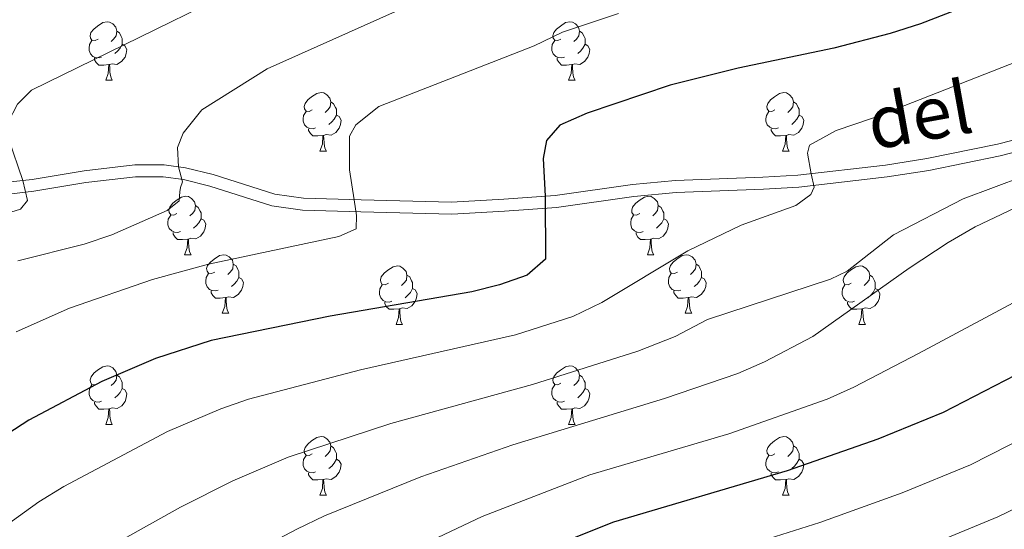
# Model space of a CAD drawing. Units: metres. Extents: x 644292 to 648809, y 725124 to 728188.
# Drawn here: x 646131 to 646299, y 726951 to 727038 of the extents above; entities that cross this region are included whole.
import ezdxf
from ezdxf.enums import TextEntityAlignment as Align

# ---------------------------------------------------------------- set-up
doc = ezdxf.new("R2010")
doc.units = ezdxf.units.M
doc.header["$MEASUREMENT"] = 0
doc.linetypes.add('DGN Style 3', pattern=[69.400654, 49.571895, -19.828758])
for name, color, linetype, lineweight in [('Carátula', 7, 'Continuous', 5), ('Elementos auxiliares', 7, 'Continuous', 5), ('Entidades rústicas y varios', 7, 'Continuous', 5), ('Relieve y altimetría', 7, 'Continuous', 5), ('Textos de rotulación', 7, 'Continuous', 5), ('Viales y ferrocarril', 7, 'Continuous', 5)]:
    doc.layers.add(name, color=color, linetype=linetype, lineweight=lineweight)
doc.styles.add('Style-Helvetica-Narrow-Oblique', font='txt')

msp = doc.modelspace()

# ---------------------------------------------------------------- linework, layer by layer
at = {"layer": 'Carátula', "color": 7, "linetype": 'Continuous', "lineweight": 5}
msp.add_3dface([(644355.25, 725123.8), (648809.25, 725218.36), (648746.2, 728187.71), (644292.21, 728093.15)], dxfattribs=at)
at = {"layer": 'Elementos auxiliares', "color": 250, "linetype": 'Continuous', "lineweight": 5}
msp.add_3dface([(645224.02, 725536.17), (645175.5, 727849.46), (648589.08, 727922), (648638.73, 725608.67)], dxfattribs=at)
at = {"layer": 'Entidades rústicas y varios', "color": 92, "linetype": 'Continuous', "lineweight": 5}
for p, q in [((646145.27, 727027.62), (646146.4, 727027.62)), ((646224.61, 727027.62), (646225.74, 727027.62)), ((646181.98, 727015.48), (646183.1, 727015.48)), ((646261.3, 727015.48), (646262.43, 727015.48)), ((646158.79, 726997.71), (646159.91, 726997.71)), ((646238.12, 726997.71), (646239.24, 726997.71)), ((646165.26, 726987.67), (646166.39, 726987.67)), ((646244.59, 726987.67), (646245.72, 726987.67)), ((646195.04, 726985.77), (646196.16, 726985.77)), ((646274.36, 726985.77), (646275.49, 726985.77)), ((646145.28, 726968.63), (646146.41, 726968.63)), ((646224.61, 726968.63), (646225.74, 726968.63)), ((646181.98, 726956.49), (646183.1, 726956.49)), ((646261.3, 726956.49), (646262.43, 726956.49))]:
    msp.add_line(p, q, dxfattribs=at)
at = {"layer": 'Entidades rústicas y varios', "color": 92, "linetype": 'Continuous', "lineweight": 5, "flags": 128}
for points in [[(646143.97, 727034.68), (646143.45, 727034.41), (646142.91, 727034.47), (646142.65, 727034.84), (646142.59, 727035.26), (646142.75, 727035.78), (646143.23, 727036.38), (646143.87, 727036.91), (646144.77, 727037.49), (646145.51, 727037.65), (646145.94, 727037.6), (646146.47, 727037.28), (646147, 727036.7), (646147.16, 727036.06), (646147.05, 727035.21), (646146.63, 727034.68), (646146.21, 727034.25)], [(646223.31, 727034.68), (646222.78, 727034.41), (646222.25, 727034.47), (646221.99, 727034.84), (646221.93, 727035.26), (646222.09, 727035.78), (646222.57, 727036.38), (646223.21, 727036.91), (646224.11, 727037.49), (646224.85, 727037.65), (646225.28, 727037.6), (646225.81, 727037.28), (646226.34, 727036.7), (646226.5, 727036.06), (646226.39, 727035.21), (646225.96, 727034.68), (646225.54, 727034.25)], [(646147.16, 727036.06), (646147.63, 727035.74), (646147.95, 727035.1), (646148.11, 727034.78), (646148.11, 727034.2), (646148.11, 727033.78), (646147.74, 727033.09), (646147.32, 727032.61), (646146.84, 727032.19)], [(646226.5, 727036.06), (646226.97, 727035.74), (646227.29, 727035.1), (646227.45, 727034.78), (646227.45, 727034.2), (646227.45, 727033.78), (646227.08, 727033.09), (646226.66, 727032.61), (646226.18, 727032.19)], [(646144.56, 727031.6), (646144.13, 727031.44), (646143.55, 727031.5), (646143.07, 727031.71), (646142.65, 727032.13), (646142.43, 727032.72), (646142.43, 727033.14), (646142.49, 727033.72), (646142.91, 727034.41)], [(646148.11, 727033.78), (646148.57, 727033.53), (646148.91, 727032.91), (646148.8, 727032.19), (646148.59, 727031.55), (646148.01, 727030.81), (646147.21, 727030.33), (646146.36, 727030.43), (646145.93, 727030.3)], [(646223.9, 727031.6), (646223.47, 727031.44), (646222.89, 727031.5), (646222.41, 727031.71), (646221.99, 727032.13), (646221.77, 727032.72), (646221.77, 727033.14), (646221.83, 727033.72), (646222.25, 727034.41)], [(646227.45, 727033.78), (646227.9, 727033.53), (646228.25, 727032.91), (646228.14, 727032.19), (646227.93, 727031.55), (646227.34, 727030.81), (646226.55, 727030.33), (646225.7, 727030.43), (646225.27, 727030.3)], [(646145.82, 727030.3), (646144.93, 727030.22), (646144.09, 727030.22), (646143.66, 727030.65), (646143.34, 727031.12), (646143.34, 727031.44)], [(646145.27, 727027.62), (646145.71, 727028.78), (646145.82, 727030.3), (646145.93, 727030.3), (646145.97, 727029.72), (646146, 727029.03), (646146.07, 727028.42), (646146.19, 727028.02), (646146.4, 727027.62)], [(646225.16, 727030.3), (646224.27, 727030.22), (646223.42, 727030.22), (646223, 727030.65), (646222.68, 727031.12), (646222.68, 727031.44)], [(646224.61, 727027.62), (646225.05, 727028.78), (646225.16, 727030.3), (646225.27, 727030.3), (646225.3, 727029.72), (646225.34, 727029.03), (646225.41, 727028.42), (646225.52, 727028.02), (646225.74, 727027.62)], [(646180.68, 727022.54), (646180.15, 727022.27), (646179.62, 727022.33), (646179.35, 727022.7), (646179.3, 727023.12), (646179.46, 727023.64), (646179.94, 727024.24), (646180.57, 727024.77), (646181.47, 727025.35), (646182.22, 727025.51), (646182.64, 727025.46), (646183.17, 727025.14), (646183.7, 727024.56), (646183.86, 727023.92), (646183.75, 727023.07), (646183.33, 727022.54), (646182.91, 727022.11)], [(646260, 727022.54), (646259.47, 727022.27), (646258.94, 727022.33), (646258.68, 727022.7), (646258.62, 727023.12), (646258.78, 727023.64), (646259.26, 727024.24), (646259.9, 727024.77), (646260.8, 727025.35), (646261.54, 727025.51), (646261.97, 727025.46), (646262.5, 727025.14), (646263.03, 727024.56), (646263.19, 727023.92), (646263.08, 727023.07), (646262.65, 727022.54), (646262.23, 727022.11)], [(646183.86, 727023.92), (646184.34, 727023.6), (646184.65, 727022.96), (646184.81, 727022.64), (646184.81, 727022.06), (646184.81, 727021.64), (646184.44, 727020.95), (646184.02, 727020.47), (646183.54, 727020.05)], [(646263.19, 727023.92), (646263.66, 727023.6), (646263.98, 727022.96), (646264.14, 727022.64), (646264.14, 727022.06), (646264.14, 727021.64), (646263.77, 727020.95), (646263.35, 727020.47), (646262.87, 727020.05)], [(646181.26, 727019.46), (646180.84, 727019.3), (646180.25, 727019.36), (646179.78, 727019.57), (646179.35, 727019.99), (646179.14, 727020.58), (646179.14, 727021), (646179.19, 727021.58), (646179.62, 727022.27)], [(646260.59, 727019.46), (646260.16, 727019.3), (646259.58, 727019.36), (646259.1, 727019.57), (646258.68, 727019.99), (646258.46, 727020.58), (646258.46, 727021), (646258.52, 727021.58), (646258.94, 727022.27)], [(646184.81, 727021.64), (646185.27, 727021.39), (646185.61, 727020.77), (646185.5, 727020.05), (646185.29, 727019.41), (646184.71, 727018.67), (646183.91, 727018.19), (646183.06, 727018.29), (646182.63, 727018.16)], [(646264.14, 727021.64), (646264.59, 727021.39), (646264.94, 727020.77), (646264.83, 727020.05), (646264.62, 727019.41), (646264.03, 727018.67), (646263.24, 727018.19), (646262.39, 727018.29), (646261.96, 727018.16)], [(646182.52, 727018.16), (646181.63, 727018.08), (646180.79, 727018.08), (646180.36, 727018.51), (646180.04, 727018.98), (646180.04, 727019.3)], [(646261.85, 727018.16), (646260.96, 727018.08), (646260.11, 727018.08), (646259.69, 727018.51), (646259.37, 727018.98), (646259.37, 727019.3)], [(646181.98, 727015.48), (646182.41, 727016.64), (646182.52, 727018.16), (646182.63, 727018.16), (646182.67, 727017.58), (646182.7, 727016.89), (646182.77, 727016.28), (646182.89, 727015.88), (646183.1, 727015.48)], [(646261.3, 727015.48), (646261.74, 727016.64), (646261.85, 727018.16), (646261.96, 727018.16), (646261.99, 727017.58), (646262.03, 727016.89), (646262.1, 727016.28), (646262.21, 727015.88), (646262.43, 727015.48)], [(646157.49, 727004.77), (646156.96, 727004.51), (646156.43, 727004.56), (646156.16, 727004.93), (646156.11, 727005.35), (646156.27, 727005.87), (646156.75, 727006.47), (646157.38, 727007), (646158.28, 727007.59), (646159.03, 727007.75), (646159.45, 727007.69), (646159.98, 727007.37), (646160.51, 727006.79), (646160.67, 727006.15), (646160.56, 727005.3), (646160.14, 727004.77), (646159.72, 727004.35)], [(646236.82, 727004.77), (646236.28, 727004.51), (646235.76, 727004.56), (646235.49, 727004.93), (646235.44, 727005.35), (646235.6, 727005.87), (646236.08, 727006.47), (646236.71, 727007), (646237.61, 727007.59), (646238.36, 727007.75), (646238.78, 727007.69), (646239.31, 727007.37), (646239.84, 727006.79), (646240, 727006.15), (646239.89, 727005.3), (646239.46, 727004.77), (646239.04, 727004.35)], [(646160.67, 727006.15), (646161.15, 727005.83), (646161.46, 727005.19), (646161.62, 727004.87), (646161.62, 727004.29), (646161.62, 727003.87), (646161.25, 727003.18), (646160.83, 727002.7), (646160.35, 727002.28)], [(646240, 727006.15), (646240.48, 727005.83), (646240.79, 727005.19), (646240.95, 727004.87), (646240.95, 727004.29), (646240.95, 727003.87), (646240.58, 727003.18), (646240.16, 727002.7), (646239.68, 727002.28)], [(646158.07, 727001.69), (646157.65, 727001.53), (646157.06, 727001.59), (646156.59, 727001.8), (646156.16, 727002.23), (646155.95, 727002.81), (646155.95, 727003.23), (646156, 727003.81), (646156.43, 727004.51)], [(646161.62, 727003.87), (646162.08, 727003.62), (646162.42, 727003.01), (646162.31, 727002.28), (646162.1, 727001.64), (646161.52, 727000.9), (646160.72, 727000.42), (646159.87, 727000.53), (646159.44, 727000.39)], [(646237.4, 727001.69), (646236.98, 727001.53), (646236.39, 727001.59), (646235.92, 727001.8), (646235.49, 727002.23), (646235.28, 727002.81), (646235.28, 727003.23), (646235.33, 727003.81), (646235.76, 727004.51)], [(646240.95, 727003.87), (646241.4, 727003.62), (646241.75, 727003.01), (646241.64, 727002.28), (646241.43, 727001.64), (646240.84, 727000.9), (646240.05, 727000.42), (646239.2, 727000.53), (646238.77, 727000.39)], [(646159.33, 727000.39), (646158.44, 727000.31), (646157.6, 727000.31), (646157.17, 727000.74), (646156.85, 727001.21), (646156.85, 727001.53)], [(646238.66, 727000.39), (646237.77, 727000.31), (646236.92, 727000.31), (646236.5, 727000.74), (646236.18, 727001.21), (646236.18, 727001.53)], [(646158.79, 726997.71), (646159.22, 726998.87), (646159.33, 727000.39), (646159.44, 727000.39), (646159.48, 726999.81), (646159.51, 726999.13), (646159.58, 726998.51), (646159.7, 726998.11), (646159.91, 726997.71)], [(646238.12, 726997.71), (646238.55, 726998.87), (646238.66, 727000.39), (646238.77, 727000.39), (646238.8, 726999.81), (646238.84, 726999.13), (646238.91, 726998.51), (646239.02, 726998.11), (646239.24, 726997.71)], [(646163.96, 726994.73), (646163.43, 726994.47), (646162.9, 726994.53), (646162.64, 726994.89), (646162.58, 726995.32), (646162.74, 726995.84), (646163.22, 726996.43), (646163.86, 726996.97), (646164.76, 726997.55), (646165.5, 726997.71), (646165.93, 726997.65), (646166.46, 726997.34), (646166.99, 726996.75), (646167.15, 726996.11), (646167.04, 726995.27), (646166.61, 726994.73), (646166.19, 726994.31)], [(646243.29, 726994.73), (646242.76, 726994.47), (646242.23, 726994.53), (646241.96, 726994.89), (646241.91, 726995.32), (646242.07, 726995.84), (646242.55, 726996.43), (646243.18, 726996.97), (646244.08, 726997.55), (646244.83, 726997.71), (646245.26, 726997.65), (646245.78, 726997.34), (646246.32, 726996.75), (646246.48, 726996.11), (646246.36, 726995.27), (646245.94, 726994.73), (646245.52, 726994.31)], [(646167.15, 726996.11), (646167.62, 726995.8), (646167.94, 726995.16), (646168.1, 726994.84), (646168.1, 726994.26), (646168.1, 726993.83), (646167.73, 726993.15), (646167.31, 726992.67), (646166.83, 726992.25)], [(646193.74, 726992.83), (646193.2, 726992.57), (646192.68, 726992.62), (646192.41, 726992.99), (646192.36, 726993.41), (646192.52, 726993.93), (646193, 726994.53), (646193.63, 726995.06), (646194.53, 726995.65), (646195.28, 726995.81), (646195.7, 726995.75), (646196.23, 726995.43), (646196.76, 726994.85), (646196.92, 726994.21), (646196.81, 726993.36), (646196.38, 726992.83), (646195.96, 726992.41)], [(646246.48, 726996.11), (646246.95, 726995.8), (646247.26, 726995.16), (646247.42, 726994.84), (646247.42, 726994.26), (646247.42, 726993.83), (646247.06, 726993.15), (646246.64, 726992.67), (646246.16, 726992.25)], [(646273.06, 726992.83), (646272.53, 726992.57), (646272, 726992.62), (646271.74, 726992.99), (646271.68, 726993.41), (646271.84, 726993.93), (646272.32, 726994.53), (646272.96, 726995.06), (646273.86, 726995.65), (646274.6, 726995.81), (646275.03, 726995.75), (646275.56, 726995.43), (646276.09, 726994.85), (646276.25, 726994.21), (646276.14, 726993.36), (646275.71, 726992.83), (646275.29, 726992.41)], [(646164.55, 726991.65), (646164.12, 726991.49), (646163.54, 726991.55), (646163.06, 726991.77), (646162.64, 726992.19), (646162.42, 726992.77), (646162.42, 726993.19), (646162.48, 726993.78), (646162.9, 726994.47)], [(646168.1, 726993.83), (646168.55, 726993.59), (646168.9, 726992.97), (646168.79, 726992.25), (646168.58, 726991.61), (646167.99, 726990.87), (646167.2, 726990.39), (646166.35, 726990.49), (646165.92, 726990.36)], [(646196.92, 726994.21), (646197.4, 726993.89), (646197.71, 726993.25), (646197.87, 726992.93), (646197.87, 726992.35), (646197.87, 726991.93), (646197.5, 726991.24), (646197.08, 726990.76), (646196.6, 726990.34)], [(646243.88, 726991.65), (646243.45, 726991.49), (646242.86, 726991.55), (646242.39, 726991.77), (646241.96, 726992.19), (646241.75, 726992.77), (646241.75, 726993.19), (646241.8, 726993.78), (646242.23, 726994.47)], [(646247.42, 726993.83), (646247.88, 726993.59), (646248.22, 726992.97), (646248.12, 726992.25), (646247.9, 726991.61), (646247.32, 726990.87), (646246.52, 726990.39), (646245.68, 726990.49), (646245.24, 726990.36)], [(646276.25, 726994.21), (646276.72, 726993.89), (646277.04, 726993.25), (646277.2, 726992.93), (646277.2, 726992.35), (646277.2, 726991.93), (646276.83, 726991.24), (646276.41, 726990.76), (646275.93, 726990.34)], [(646165.81, 726990.36), (646164.92, 726990.27), (646164.07, 726990.27), (646163.65, 726990.71), (646163.33, 726991.18), (646163.33, 726991.49)], [(646194.32, 726989.75), (646193.9, 726989.59), (646193.31, 726989.65), (646192.84, 726989.86), (646192.41, 726990.29), (646192.2, 726990.87), (646192.2, 726991.29), (646192.25, 726991.87), (646192.68, 726992.57)], [(646197.87, 726991.93), (646198.32, 726991.68), (646198.67, 726991.07), (646198.56, 726990.34), (646198.35, 726989.7), (646197.76, 726988.96), (646196.97, 726988.48), (646196.12, 726988.59), (646195.69, 726988.45)], [(646245.14, 726990.36), (646244.24, 726990.27), (646243.4, 726990.27), (646242.98, 726990.71), (646242.66, 726991.18), (646242.66, 726991.49)], [(646273.65, 726989.75), (646273.22, 726989.59), (646272.64, 726989.65), (646272.16, 726989.86), (646271.74, 726990.29), (646271.52, 726990.87), (646271.52, 726991.29), (646271.58, 726991.87), (646272, 726992.57)], [(646277.2, 726991.93), (646277.65, 726991.68), (646278, 726991.07), (646277.89, 726990.34), (646277.68, 726989.7), (646277.09, 726988.96), (646276.3, 726988.48), (646275.45, 726988.59), (646275.02, 726988.45)], [(646165.26, 726987.67), (646165.7, 726988.83), (646165.81, 726990.36), (646165.92, 726990.36), (646165.95, 726989.77), (646165.99, 726989.09), (646166.06, 726988.47), (646166.17, 726988.07), (646166.39, 726987.67)], [(646244.59, 726987.67), (646245.02, 726988.83), (646245.14, 726990.36), (646245.24, 726990.36), (646245.28, 726989.77), (646245.32, 726989.09), (646245.38, 726988.47), (646245.5, 726988.07), (646245.72, 726987.67)], [(646195.58, 726988.45), (646194.69, 726988.37), (646193.84, 726988.37), (646193.42, 726988.8), (646193.1, 726989.27), (646193.1, 726989.59)], [(646195.04, 726985.77), (646195.47, 726986.93), (646195.58, 726988.45), (646195.69, 726988.45), (646195.72, 726987.87), (646195.76, 726987.19), (646195.83, 726986.57), (646195.94, 726986.17), (646196.16, 726985.77)], [(646274.91, 726988.45), (646274.02, 726988.37), (646273.17, 726988.37), (646272.75, 726988.8), (646272.43, 726989.27), (646272.43, 726989.59)], [(646274.36, 726985.77), (646274.8, 726986.93), (646274.91, 726988.45), (646275.02, 726988.45), (646275.05, 726987.87), (646275.09, 726987.19), (646275.16, 726986.57), (646275.27, 726986.17), (646275.49, 726985.77)], [(646143.98, 726975.69), (646143.46, 726975.42), (646142.92, 726975.48), (646142.66, 726975.85), (646142.6, 726976.27), (646142.76, 726976.79), (646143.24, 726977.39), (646143.88, 726977.92), (646144.78, 726978.5), (646145.52, 726978.66), (646145.95, 726978.61), (646146.48, 726978.29), (646147.01, 726977.71), (646147.17, 726977.07), (646147.06, 726976.22), (646146.64, 726975.69), (646146.22, 726975.26)], [(646223.31, 726975.69), (646222.78, 726975.42), (646222.25, 726975.48), (646221.99, 726975.85), (646221.93, 726976.27), (646222.09, 726976.79), (646222.57, 726977.39), (646223.21, 726977.92), (646224.11, 726978.5), (646224.85, 726978.66), (646225.28, 726978.61), (646225.81, 726978.29), (646226.34, 726977.71), (646226.5, 726977.07), (646226.39, 726976.22), (646225.96, 726975.69), (646225.54, 726975.26)], [(646147.17, 726977.07), (646147.64, 726976.75), (646147.96, 726976.11), (646148.12, 726975.79), (646148.12, 726975.21), (646148.12, 726974.79), (646147.75, 726974.1), (646147.33, 726973.62), (646146.85, 726973.2)], [(646226.5, 726977.07), (646226.97, 726976.75), (646227.29, 726976.11), (646227.45, 726975.79), (646227.45, 726975.21), (646227.45, 726974.79), (646227.08, 726974.1), (646226.66, 726973.62), (646226.18, 726973.2)], [(646144.57, 726972.61), (646144.14, 726972.45), (646143.56, 726972.51), (646143.08, 726972.72), (646142.66, 726973.14), (646142.44, 726973.73), (646142.44, 726974.15), (646142.5, 726974.73), (646142.92, 726975.42)], [(646148.12, 726974.79), (646148.58, 726974.54), (646148.92, 726973.92), (646148.81, 726973.2), (646148.6, 726972.56), (646148.02, 726971.82), (646147.22, 726971.34), (646146.37, 726971.44), (646145.94, 726971.31)], [(646223.9, 726972.61), (646223.47, 726972.45), (646222.89, 726972.51), (646222.41, 726972.72), (646221.99, 726973.14), (646221.77, 726973.73), (646221.77, 726974.15), (646221.83, 726974.73), (646222.25, 726975.42)], [(646227.45, 726974.79), (646227.9, 726974.54), (646228.25, 726973.92), (646228.14, 726973.2), (646227.93, 726972.56), (646227.34, 726971.82), (646226.55, 726971.34), (646225.7, 726971.44), (646225.27, 726971.31)], [(646145.83, 726971.31), (646144.94, 726971.23), (646144.1, 726971.23), (646143.67, 726971.66), (646143.35, 726972.13), (646143.35, 726972.45)], [(646145.28, 726968.63), (646145.72, 726969.79), (646145.83, 726971.31), (646145.94, 726971.31), (646145.98, 726970.73), (646146.01, 726970.04), (646146.08, 726969.43), (646146.2, 726969.03), (646146.41, 726968.63)], [(646225.16, 726971.31), (646224.27, 726971.23), (646223.42, 726971.23), (646223, 726971.66), (646222.68, 726972.13), (646222.68, 726972.45)], [(646224.61, 726968.63), (646225.05, 726969.79), (646225.16, 726971.31), (646225.27, 726971.31), (646225.3, 726970.73), (646225.34, 726970.04), (646225.41, 726969.43), (646225.52, 726969.03), (646225.74, 726968.63)], [(646180.68, 726963.55), (646180.15, 726963.28), (646179.62, 726963.34), (646179.35, 726963.71), (646179.3, 726964.13), (646179.46, 726964.65), (646179.94, 726965.25), (646180.57, 726965.78), (646181.47, 726966.36), (646182.22, 726966.52), (646182.64, 726966.47), (646183.17, 726966.15), (646183.7, 726965.57), (646183.86, 726964.93), (646183.75, 726964.08), (646183.33, 726963.55), (646182.91, 726963.12)], [(646260, 726963.55), (646259.47, 726963.28), (646258.94, 726963.34), (646258.68, 726963.71), (646258.62, 726964.13), (646258.78, 726964.65), (646259.26, 726965.25), (646259.9, 726965.78), (646260.8, 726966.36), (646261.54, 726966.52), (646261.97, 726966.47), (646262.5, 726966.15), (646263.03, 726965.57), (646263.19, 726964.93), (646263.08, 726964.08), (646262.65, 726963.55), (646262.23, 726963.12)], [(646183.86, 726964.93), (646184.34, 726964.61), (646184.65, 726963.97), (646184.81, 726963.65), (646184.81, 726963.07), (646184.81, 726962.65), (646184.44, 726961.96), (646184.02, 726961.48), (646183.54, 726961.06)], [(646263.19, 726964.93), (646263.66, 726964.61), (646263.98, 726963.97), (646264.14, 726963.65), (646264.14, 726963.07), (646264.14, 726962.65), (646263.77, 726961.96), (646263.35, 726961.48), (646262.87, 726961.06)], [(646181.26, 726960.47), (646180.84, 726960.31), (646180.25, 726960.37), (646179.78, 726960.58), (646179.35, 726961), (646179.14, 726961.59), (646179.14, 726962.01), (646179.19, 726962.59), (646179.62, 726963.28)], [(646184.81, 726962.65), (646185.27, 726962.4), (646185.61, 726961.78), (646185.5, 726961.06), (646185.29, 726960.42), (646184.71, 726959.68), (646183.91, 726959.2), (646183.06, 726959.3), (646182.63, 726959.17)], [(646260.59, 726960.47), (646260.16, 726960.31), (646259.58, 726960.37), (646259.1, 726960.58), (646258.68, 726961), (646258.46, 726961.59), (646258.46, 726962.01), (646258.52, 726962.59), (646258.94, 726963.28)], [(646264.14, 726962.65), (646264.59, 726962.4), (646264.94, 726961.78), (646264.83, 726961.06), (646264.62, 726960.42), (646264.03, 726959.68), (646263.24, 726959.2), (646262.39, 726959.3), (646261.96, 726959.17)], [(646182.52, 726959.17), (646181.63, 726959.09), (646180.79, 726959.09), (646180.36, 726959.52), (646180.04, 726959.99), (646180.04, 726960.31)], [(646261.85, 726959.17), (646260.96, 726959.09), (646260.11, 726959.09), (646259.69, 726959.52), (646259.37, 726959.99), (646259.37, 726960.31)], [(646181.98, 726956.49), (646182.41, 726957.65), (646182.52, 726959.17), (646182.63, 726959.17), (646182.67, 726958.59), (646182.7, 726957.9), (646182.77, 726957.29), (646182.89, 726956.89), (646183.1, 726956.49)], [(646261.3, 726956.49), (646261.74, 726957.65), (646261.85, 726959.17), (646261.96, 726959.17), (646261.99, 726958.59), (646262.03, 726957.9), (646262.1, 726957.29), (646262.21, 726956.89), (646262.43, 726956.49)]]:
    msp.add_lwpolyline(points, dxfattribs=at)
at = {"layer": 'Relieve y altimetría', "color": 30, "linetype": 'Continuous', "lineweight": 5, "flags": 128}
for points, elevation in [([(646182.99, 727050.69), (646132.55, 727025.9), (646130.14, 727023.53), (646128.47, 727020.32), (646128.64, 727017.63), (646131.08, 727010.44), (646131.88, 727007.02), (646130.68, 727005.53), (646125.83, 727004.02), (646117.87, 727002.15), (646108.55, 726998.55), (646095.87, 726992.9), (646084.98, 726986.88), (646072.74, 726978.22), (646056.24, 726964.39), (646048.31, 726958.29), (646024.27, 726943.81), (646020.46, 726941.94), (645986.78, 726928.18), (645956.63, 726918.09)], 635), ([(646200.85, 727042.11), (646172.94, 727029.57), (646161.78, 727022.53), (646158.53, 727018.56), (646157.6, 727016.1), (646157.78, 727012.79), (646158.43, 727010.23), (646158.08, 727009.25), (646157.97, 727008.51), (646157.87, 727006.92), (646155.81, 727005.29), (646146.32, 727001.1), (646141.6, 726999.51), (646130.22, 726996.68)], 640), ([(646233.17, 727039.07), (646223.56, 727035.87), (646218.72, 727033.53), (646192.1, 727023.09), (646188.15, 727020), (646187.08, 727018.02), (646187.04, 727012.26), (646187.86, 727007.13), (646188.27, 727004.45), (646188.18, 727002.12), (646185.26, 727000.85), (646162.92, 726996.09), (646153.28, 726993.46), (646139.08, 726988.52), (646129.94, 726984.48)], 645), ([(646301.54, 727030.83), (646276.71, 727021.13), (646270.47, 727019.01), (646265.94, 727016.5), (646265.59, 727015.14), (646266.2, 727011.6), (646266.73, 727009.28), (646266.13, 727008.04), (646263.59, 727006.17), (646254.19, 727002.76), (646245.07, 726998.38), (646230.32, 726989.49), (646225.32, 726987.12), (646215.51, 726983.96), (646188.95, 726977.98), (646169.74, 726972.93), (646165.01, 726971.3), (646155.85, 726967.42), (646138.09, 726957.96), (646133.82, 726955.36), (646090.51, 726924.15)], 655), ([(646328.64, 727020.87), (646292.24, 727007.31), (646280.33, 727001.13), (646272.38, 726994.91), (646269.54, 726993.49), (646248.42, 726986.59), (646242.88, 726983.69), (646236.51, 726981.2), (646218.41, 726975.44), (646194.13, 726968.8), (646176.55, 726963.03), (646167.04, 726958.92), (646158.1, 726954.45), (646144.1, 726946.6), (646105.21, 726921.59), (646095.24, 726914.74), (646089.77, 726911.68), (646074.37, 726903.97), (646044.88, 726891.11), (646019.34, 726879.28), (646001.81, 726871.92), (645995.9, 726868.42), (645978.88, 726860.21), (645952.22, 726850.49)], 660), ([(646303.34, 727006.79), (646294.29, 727002.51), (646289.67, 726999.83), (646283, 726995.43), (646266.51, 726983.68), (646258.2, 726979.35), (646253.61, 726977.36), (646241.06, 726973.06), (646215.05, 726965.09), (646199.32, 726959.62), (646182.79, 726952.92), (646178.04, 726950.66), (646164.85, 726943.69), (646150.1, 726935.23), (646133.02, 726924.9), (646109.6, 726911.41), (646099.96, 726905.36), (646094.79, 726902.64), (646078.53, 726894.58), (646050.57, 726881.76), (646012.12, 726862.56), (646003.99, 726857.17), (645995.05, 726852.16), (645990.01, 726848.89)], 665), ([(646305, 726991.7), (646284.6, 726980.78), (646273.53, 726975), (646268.96, 726972.96), (646252.09, 726967.01), (646228.29, 726959.98), (646209.82, 726952.81), (646193.51, 726945.1), (646180.25, 726937.94), (646138.76, 726913.96), (646113.98, 726901.23), (646104.3, 726895.82), (646057.14, 726872.86), (646042.67, 726865.21), (646024.11, 726854.61), (646019.15, 726851.41), (646012.09, 726845.93)], 670), ([(646310.04, 726970.06), (646293.52, 726961.71), (646281.8, 726956.87), (646267.68, 726951.79), (646236.22, 726941.85), (646226.24, 726937.86), (646209.34, 726929.18), (646175.62, 726909.04), (646153.83, 726896.78), (646118.8, 726880.28), (646087.36, 726864.32), (646082.85, 726861.35), (646077.14, 726858.48), (646048.4, 726839.88)], 680), ([(646315.44, 726961.13), (646298.2, 726952.76), (646285.94, 726947.69), (646271.87, 726942.49), (646235.44, 726930.1), (646224.94, 726925.45), (646208.08, 726916.67), (646180.46, 726900.58), (646158.64, 726888.38), (646147.55, 726882.76), (646123.77, 726871.61), (646096.79, 726857.32), (646033.27, 726808.34), (646021.44, 726797.49), (646017.86, 726791.19)], 685)]:
    msp.add_lwpolyline(points, dxfattribs=dict(at, elevation=elevation))
at = {"layer": 'Relieve y altimetría', "color": 30, "linetype": 'Continuous', "lineweight": 25, "flags": 128}
for points, elevation in [([(646313.19, 727048.26), (646284.95, 727037.29), (646279.76, 727035.62), (646270.07, 727033.13), (646253.71, 727029.69), (646242.01, 727026.79), (646227.81, 727021.96), (646223.12, 727019.9), (646220.84, 727017.3), (646220.27, 727014.22), (646220.62, 727007.74), (646220.66, 726996.96), (646217.52, 726994.22), (646212.78, 726992.52), (646208.01, 726991.37), (646183.76, 726987.16), (646163.33, 726982.99), (646153.83, 726979.91), (646144.59, 726975.96), (646132.09, 726969.32), (646123.72, 726963.89)], 650), ([(646301.25, 726977.04), (646288.85, 726970.65), (646277.65, 726966.06), (646262.06, 726960.67), (646232.31, 726951.88), (646223.02, 726948.14), (646214.04, 726943.72), (646203.87, 726937.96), (646170.78, 726917.49), (646153.43, 726907.53), (646143.06, 726902.3), (646118.37, 726891.05), (646086.87, 726875.8), (646066.32, 726865.48), (646053.19, 726858.22), (646035.65, 726847.37), (646031.63, 726844.4), (646020.18, 726834.68), (646016.65, 726832.11)], 675)]:
    msp.add_lwpolyline(points, dxfattribs=dict(at, elevation=elevation))
at = {"layer": 'Viales y ferrocarril', "color": 250, "linetype": 'DGN Style 3', "lineweight": 5}
msp.add_polyline3d([(646124.54, 727009.7, 634.63), (646132.67, 727010.62, 635.09), (646141.59, 727012.11, 638), (646150.28, 727013.1, 639.22), (646155.28, 727013.13, 639.71), (646158.98, 727012.63, 640.14), (646163.7, 727011.44, 641.28), (646174.24, 727008.09, 643.2), (646179.17, 727007.38, 643.64), (646189.07, 727007.1, 645.19), (646204.57, 727006.73, 646.87), (646213.51, 727007.23, 648.33), (646222.32, 727007.86, 650.4), (646235.58, 727009.72, 651.31), (646242.92, 727010.45, 652.54), (646257.91, 727010.99, 653.99), (646263.91, 727011.33, 654.84), (646278.94, 727013.08, 655.89), (646286.03, 727014.19, 656.21), (646298.12, 727016.64, 657.28), (646308.98, 727019.45, 658.51)], dxfattribs=at)
at = {"layer": 'Viales y ferrocarril', "color": 250, "linetype": 'Continuous', "lineweight": 5}
msp.add_polyline3d([(646124.75, 727007.66, 634.63), (646132.96, 727008.59, 635.09), (646141.89, 727010.08, 638), (646150.4, 727011.05, 639.22), (646155.15, 727011.08, 639.71), (646158.59, 727010.61, 640.14), (646163.14, 727009.46, 641.28), (646173.78, 727006.08, 643.2), (646178.99, 727005.33, 643.64), (646189.02, 727005.05, 645.19), (646204.6, 727004.67, 646.87), (646213.64, 727005.18, 648.33), (646222.54, 727005.82, 650.4), (646235.82, 727007.68, 651.31), (646243.06, 727008.4, 652.54), (646258.01, 727008.94, 653.99), (646264.09, 727009.28, 654.84), (646279.22, 727011.04, 655.89), (646286.39, 727012.17, 656.21), (646298.58, 727014.64, 657.28), (646309.52, 727017.47, 658.51)], dxfattribs=at)

# ---------------------------------------------------------------- texts
at = {"layer": 'Textos de rotulación', "color": 250, "linetype": 'Continuous', "lineweight": 5, "style": 'Style-Helvetica-Narrow-Oblique'}
msp.add_text('del', height=9, rotation=10.23, dxfattribs=at).set_placement((646285.55, 727017.24, 655.12), align=Align.CENTER)

doc.saveas('drawing.dxf')
